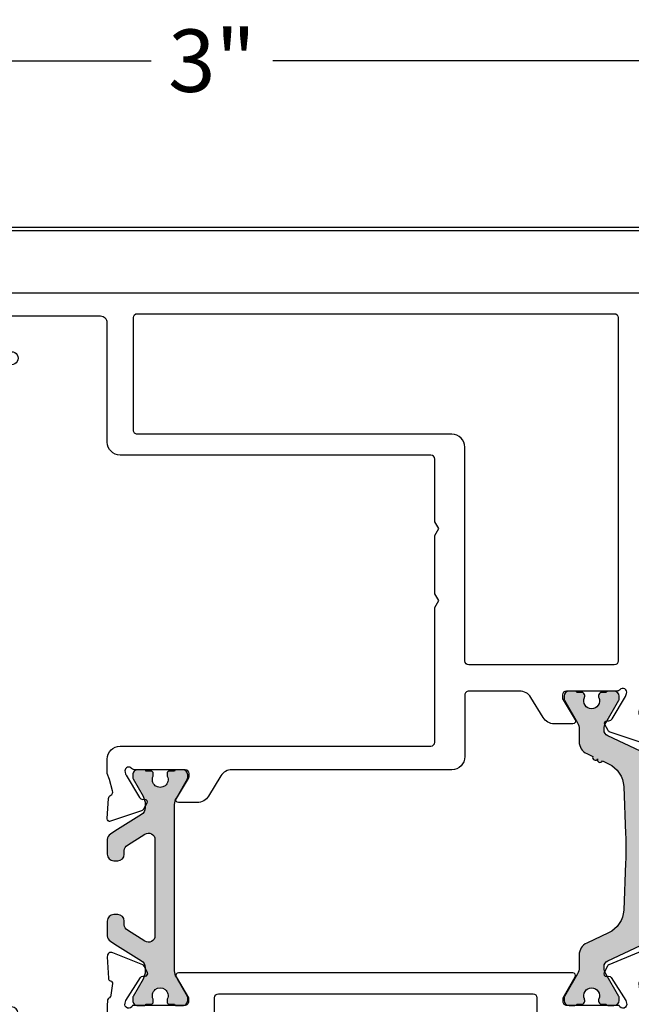
# Model space of a CAD drawing. Units: inches. Extents: x 0 to 336, y 0 to 43.
# Drawn here: x 91 to 93, y 6 to 9 of the extents above; entities that cross this region are included whole.
import ezdxf

# ---------------------------------------------------------------- set-up
doc = ezdxf.new("R2010")
doc.units = ezdxf.units.IN
doc.header["$MEASUREMENT"] = 0
for name, color, linetype in [('Arcadia-Dim', 4, 'Continuous'), ('Arcadia-Profile', 6, 'Continuous'), ('Arcadia-Shade', 8, 'Continuous')]:
    doc.layers.add(name, color=color, linetype=linetype)
doc.styles.get("Standard").update_dxf_attribs({"font": 'ARIALN.TTF'})
doc.dimstyles.new('Arcadia-2', dxfattribs={"dimscale": 2, "dimtxt": 0.0938, "dimasz": 0.0938, "dimexe": 0.0546, "dimexo": 0.0469, "dimgap": 0.0469, "dimtad": 0, "dimtih": 1, "dimdec": 4, "dimzin": 3, "dimdsep": 46, "dimlunit": 4, "dimtxsty": 'Standard', "dimblk": 'ARCHTICK', "dimcen": 0.0469, "dimdle": 0.0546, "dimclrd": 256, "dimclre": 256, "dimclrt": 256, "dimadec": 0, "dimazin": 0, "dimtfac": 0.75, "dimtdec": 4, "dimtix": 1, "dimtmove": 2, "dimatfit": 3, "dimfxl": 1, "dimtolj": 1, "dimtzin": 3, "dimlwd": -3, "dimlwe": -3, "dimarcsym": 0})

# ---------------------------------------------------------------- blocks, each defined once
blk = doc.blocks.new('pa0113')
at = {"layer": 'Arcadia-Profile'}
h = blk.add_hatch(color=256, dxfattribs=at)
edge = h.paths.add_edge_path()
edge.add_line((4.587556619647785, 2.626785477980263), (3.427339049073566, 0.1386908685868491))
edge.add_arc((2.974185155555233, 0.3499999994570544), 0.4999999999999071, 269.99999999937467, 335.0000000000097, ccw=False)
edge.add_line((2.974185155549776, -0.1500000005428319), (2.919807621123255, -0.1500000005422066))
edge.add_arc((2.919807621127802, 0.8499999994577934), 1.000000000000028, 240.000000000012, 269.9999999997362, ccw=False)
edge.add_line((2.419807621128029, -0.01602540432674004), (0.706410161513304, 0.9732050802107892))
edge.add_arc((0.6064101615138497, 0.799999999455224), 0.199999999998543, 59.99999999994893, 89.99999999987787)
edge.add_line((0.6064101615143045, 0.9999999994537916), (0.3999999999994088, 0.9999999994535642))
edge.add_arc((0.399999999998272, 0.5999999994548375), 0.3999999999986983, 89.9999999998331, 179.9999999995807)
edge.add_line((-4.547473508864641e-13, 0.5999999994577934), (0, 0.1999999994537234))
edge.add_arc((0.2500000000020464, 0.1999999994549739), 0.2500000000022169, 180.0000000002931, 233.1301020001453)
edge.add_line((0.09999999876504262, 3.799982550845016e-10), (0.09999999999990905, -0.3250000005486697))
edge.add_arc((0.3499999999994543, -0.325000000546936), 0.24999999999946, 180.0000000003973, 270.0000000001237)
edge.add_line((0.3499999999999091, -0.5750000005463676), (0.4008940000011307, -0.5750000005463676))
edge.add_arc((0.4008937562933852, -0.3249977058810032), 0.2500022946655116, 270.0000558531949, 294.2488645715981)
edge.add_line((0.5035698947585843, -0.5529423437382661), (0.5035722307189872, -0.5529411787298955))
edge.add_arc((0.7500000000059117, -1.100000000543105), 0.5999999999994536, -114.24962743133551, 114.2496290014156, ccw=False)
edge.add_line((0.5035722457100746, -1.647058829109199), (0.5035722371935663, -1.64705882478637))
edge.add_arc((0.4008940000019265, -1.875000000538023), 0.2499999999917036, 65.75037100054054, 90.00000000044295)
edge.add_line((0.4008939999998802, -1.625000000546322), (0.3499999999962711, -1.625000000546322))
edge.add_arc((0.3499999999987722, -1.875000000545128), 0.2499999999987779, 90.0000000005602, 180.0000000002801)
edge.add_line((0.09999999999990905, -1.875000000546322), (0.09999999999990905, -2.200000000546368))
edge.add_line((0.09999999999990905, -2.200000000546368), (0.09999999999763531, -2.200000119790673))
edge.add_arc((0.1999999999983402, -2.373205200545328), 0.1999999999984052, 120.0000000004875, 180.0000000002931)
edge.add_line((0, -2.373205200546352), (-4.547473508864641e-13, -2.800000000542298))
edge.add_arc((0.4000000000023647, -2.800000000543491), 0.4000000000027626, 179.999999999829, 269.9999999995848)
edge.add_line((0.3999999999994088, -3.200000000546254), (0.6064101615102118, -3.200000000546254))
edge.add_arc((0.6064101615113486, -3.000000000539501), 0.2000000000067814, 269.9999999996906, 299.9999999995447)
edge.add_line((0.706410161513304, -3.173205081303024), (2.419807621140762, -2.183974596757764))
edge.add_arc((2.91980762114099, -3.050000000542013), 0.9999999999999496, 90.00000000002609, 120.00000000001671, ccw=False)
edge.add_line((2.919807621140535, -2.05000000054207), (3.866083520686061, -2.050000000542099))
edge.add_arc((3.866083520686061, -1.050000000542127), 0.9999999999999716, 270, 335.0000000000051)
edge.add_line((4.772391307722728, -1.472618262282765), (5.550572912920188, 0.1961975754766172))
edge.add_arc((7.363188486993522, -0.6490389480047156), 2.000000000000015, 92.32088103252153, 155.0000000000014, ccw=False)
edge.add_line((7.282196608931145, 1.349320458030149), (10.89880169283026, 1.495898514545161))
edge.add_arc((11.10128138798632, -3.500000000549448), 5.000000000007503, 90.00000000000063, 92.32088103251829, ccw=False)
edge.add_line((11.10128138798632, 1.499999999458055), (12.89871861201323, 1.499999999458055))
edge.add_arc((12.898718612013, -3.500000000549448), 5.000000000007503, 87.67911896748171, 89.99999999999932, ccw=False)
edge.add_line((13.10119830716917, 1.495898514545161), (16.71780339106829, 1.349320458030149))
edge.add_arc((16.6368115130058, -0.6490389480047156), 2.000000000000024, 24.99999999999858, 87.67911896747847, ccw=False)
edge.add_line((18.44942708707913, 0.1961975754766172), (18.66947058498158, -0.2756872285883958))
edge.add_arc((18.75399423732983, -0.4569487859957349), 0.1999999999999958, 114.9999999999913, 294.9999999999912)
edge.add_arc((18.92304154202611, -0.819471900810413), 0.1999999999999958, 114.9999999999913, 294.9999999999878)
edge.add_line((19.00756519437414, -1.00073345821778), (19.22760869227659, -1.472618262282765))
edge.add_arc((20.13391647931326, -1.050000000542241), 0.9999999999998898, 204.9999999999919, 270.0000000000032)
edge.add_line((20.13391647931326, -2.050000000542127), (21.08019237885878, -2.050000000542099))
edge.add_arc((21.08019237885833, -3.050000000542013), 0.9999999999999432, 59.99999999998329, 89.99999999997402, ccw=False)
edge.add_line((21.58019237885856, -2.183974596757764), (23.29358983848601, -3.173205081303053))
edge.add_arc((23.39358983848797, -3.000000000539956), 0.2000000000062982, 240.0000000004325, 270.0000000003582)
edge.add_line((23.39358983848911, -3.200000000546254), (23.59999999999991, -3.200000000546254))
edge.add_arc((23.59999999999718, -2.800000000543491), 0.4000000000027626, 270.0000000004152, 360.000000000171)
edge.add_line((23.99999999999977, -2.800000000542298), (23.99999999999932, -2.373205200546352))
edge.add_arc((23.80000000000109, -2.373205200545385), 0.1999999999984254, 359.999999999715, 419.9999999995165)
edge.add_line((23.90000000000168, -2.200000119790673), (23.89999999999941, -2.200000000546368))
edge.add_line((23.89999999999941, -2.200000000546368), (23.89999999999941, -1.875000000546322))
edge.add_arc((23.65000000000055, -1.875000000545128), 0.2499999999988063, 359.9999999997199, 449.9999999994398)
edge.add_line((23.65000000000305, -1.625000000546322), (23.59910599999944, -1.625000000546322))
edge.add_arc((23.59910599999739, -1.875000000538023), 0.2499999999917009, 89.99999999954404, 114.2496289994449)
edge.add_line((23.49642776280575, -1.64705882478637), (23.49642775428924, -1.647058829109227))
edge.add_arc((23.24999999999352, -1.100000000543105), 0.5999999999994619, 65.75037099858429, 294.24962743133545, ccw=False)
edge.add_line((23.49642776928044, -0.5529411787298955), (23.49643010524085, -0.5529423437382661))
edge.add_arc((23.59910624370605, -0.3249977058810032), 0.2500022946655135, 245.7511354284019, 269.9999441468051)
edge.add_line((23.5991059999983, -0.5750000005463676), (23.64999999999952, -0.5750000005463676))
edge.add_arc((23.64999999999998, -0.325000000546936), 0.24999999999946, 269.9999999998763, 359.9999999996027)
edge.add_line((23.89999999999941, -0.3250000005486413), (23.90000000123428, 3.799982550845016e-10))
edge.add_arc((23.74999999999727, 0.1999999994549739), 0.2500000000022169, 306.8698979998547, 359.9999999997134)
edge.add_line((23.99999999999955, 0.1999999994537234), (24, 0.5999999994577934))
edge.add_arc((23.60000000000116, 0.5999999994548375), 0.3999999999986983, 4.193243292055147e-10, 90.0000000001669)
edge.add_line((23.59999999999991, 0.9999999994535642), (23.39358983848501, 0.9999999994537916))
edge.add_arc((23.39358983848547, 0.799999999455224), 0.1999999999985391, 90.00000000013027, 120.0000000000622)
edge.add_line((23.29358983848601, 0.9732050802107324), (21.58019237887129, -0.01602540432676847))
edge.add_arc((21.08019237887152, 0.8499999994577934), 1.000000000000021, 270.0000000002638, 299.999999999988, ccw=False)
edge.add_line((21.08019237887606, -0.1500000005422066), (21.02581484444954, -0.1500000005428319))
edge.add_arc((21.02581484444408, 0.3499999994570544), 0.4999999999999147, 204.9999999999903, 270.00000000062533, ccw=False)
edge.add_line((20.57266095092587, 0.1386908685868207), (19.41244338035165, 2.626785477980235))
edge.add_arc((19.14055104424051, 2.499999999458055), 0.3000000000000246, 24.99999999999752, 90)
edge.add_line((19.14055104424051, 2.799999999458066), (4.859448955758694, 2.799999999458066))
edge.add_arc((4.859448955758808, 2.499999999458055), 0.3000000000000114, 90, 155.0000000000025)
blk.add_lwpolyline([(23.90000000000168, -2.200000119790673, -0.2679491924301566), (23.99999999999955, -2.373205200546352), (23.99999999999977, -2.800000000542298, -0.4142135623717631), (23.59999999999991, -3.200000000546254), (23.39358983848911, -3.200000000546254, -0.131652497586828), (23.29358983848601, -3.173205081303081), (21.58019237885856, -2.183974596757764, 0.1316524975873471), (21.08019237885878, -2.05000000054207), (20.13391647931326, -2.05000000054207, -0.291473419586105), (19.22760869227659, -1.472618262282765), (19.00756519437414, -1.00073345821778, -0.9999999999999999), (18.83851788967786, -0.6382103434030455, -0.9999999999999999), (18.66947058498181, -0.2756872285883674), (18.44942708707913, 0.1961975754766172, 0.2805182910920974), (16.7178033910684, 1.349320458030149), (13.10119830716917, 1.495898514545161, 0.01012710007540662), (12.89871861201323, 1.499999999458055), (11.99999999999977, 1.499999999458055), (11.10128138798632, 1.499999999458055, 0.01012710007541245), (10.89880169283015, 1.495898514545161), (7.282196608931145, 1.349320458030149, 0.280518291092098), (5.550572912920188, 0.1961975754766172), (4.772391307722728, -1.472618262282765, -0.2914734195861053), (3.866083520686061, -2.050000000542127), (2.919807621140535, -2.05000000054207, 0.1316524975873399), (2.419807621140762, -2.183974596757764), (0.706410161513304, -3.173205081303024, -0.1316524975868479), (0.6064101615102118, -3.200000000546254), (0.3999999999994088, -3.200000000546254, -0.4142135623717631), (-4.547473508864641e-13, -2.800000000542298), (0, -2.373205200546352, -0.267949192430165), (0.09999999999763531, -2.200000119790673), (0.09999999999990905, -2.200000000546368), (0.09999999999990905, -1.875000000546322, -0.4142135623716299), (0.3499999999962711, -1.625000000546322), (0.4008939999998802, -1.625000000546322, -0.1062056061925501), (0.5035722371935663, -1.64705882478637), (0.5035722457100746, -1.647058829109199, 0.5443668385268096), (1.349999999999682, -1.100000000546231, 0.5443668474004459), (0.5035722307191008, -0.5529411787298955), (0.5035698947585843, -0.5529423437382661, -0.1062019866691759), (0.4008940000012444, -0.5750000005463676), (0.3499999999999091, -0.5750000005463676, -0.41421356237163), (0.09999999999990905, -0.3250000005486413), (0.09999999876504262, 3.799982550845016e-10, -0.2360679758676653), (0, 0.1999999994537234), (-4.547473508864641e-13, 0.5999999994577934, -0.4142135623717631), (0.3999999999994088, 0.9999999994535642), (0.6064101615143045, 0.9999999994537916, -0.1316524975869852), (0.706410161513304, 0.9732050802107892), (2.419807621128029, -0.01602540432674004, 0.1316524975861994), (2.919807621123255, -0.1500000005422066), (2.974185155549776, -0.1500000005428319, 0.2914734195890318), (3.427339049073453, 0.1386908685868207), (4.587556619647785, 2.626785477980263, -0.2914734195860972), (4.859448955758808, 2.799999999458066), (11.99999999999977, 2.799999999458066), (19.14055104424051, 2.799999999458066, -0.291473419586101), (19.41244338035153, 2.626785477980263), (20.57266095092587, 0.1386908685868207, 0.2914734195890341), (21.02581484444954, -0.1500000005428319), (21.08019237887606, -0.1500000005422066, 0.1316524975862061), (21.58019237887129, -0.01602540432674004), (23.29358983848601, 0.9732050802107892, -0.1316524975869852), (23.39358983848501, 0.9999999994537916), (23.59999999999991, 0.9999999994535642, -0.4142135623717631), (23.99999999999977, 0.5999999994577934), (23.99999999999955, 0.1999999994537234, -0.2360679758676653), (23.90000000123428, 3.799982550845016e-10), (23.89999999999941, -0.3250000005486413, -0.4142135623716299), (23.64999999999941, -0.5750000005463676), (23.5991059999983, -0.5750000005463676, -0.1062019866691752), (23.49643010524073, -0.5529423437382661), (23.49642776928044, -0.5529411787298955, 0.5443668474004246), (22.64999999999964, -1.100000000546231, 0.5443668385268134), (23.49642775428924, -1.647058829109199), (23.49642776280575, -1.64705882478637, -0.1062056061925502), (23.59910599999944, -1.625000000546322), (23.65000000000305, -1.625000000546322, -0.4142135623716299), (23.89999999999941, -1.875000000546322), (23.89999999999941, -2.200000000546368)], format="xyb", close=True, dxfattribs=at)
blk = doc.blocks.new('pf0016')
at = {"layer": 'Arcadia-Profile'}
h = blk.add_hatch(color=256, dxfattribs=at)
edge = h.paths.add_edge_path()
edge.add_line((13.08923004080941, -2.614959632072754), (12.25301342080525, -3.953185962822033))
edge.add_arc((11.82898937272716, -3.688226330705234), 0.5000000000000199, 270.0000000000489, 327.999999999974, ccw=False)
edge.add_line((11.82898937272762, -4.188226330705248), (11.54926623745928, -4.188226330706158))
edge.add_arc((11.54926623745973, -4.68822633070593), 0.4999999999997726, 90.00000000005213, 180.0000000000098)
edge.add_line((11.04926623745996, -4.688226330706016), (11.04926623745996, -4.988226330706453))
edge.add_arc((11.54926623745985, -4.988226330706439), 0.4999999999999005, 180.0000000000015, 269.9999999999591)
edge.add_line((11.54926623745951, -5.48822633070634), (12.66750897994916, -5.488226330707334))
edge.add_arc((12.6675089799495, -4.988226330707406), 0.4999999999999334, 269.9999999999664, 327.9999999996992)
edge.add_line((13.09153302802633, -5.253185962826194), (13.30288029620533, -4.914959631944868))
edge.add_line((13.30288029620533, -4.914959631944868), (14.57318419432886, -2.882048441401309))
edge.add_arc((15.08201305202238, -3.199999999940914), 0.5999999999995788, 89.99999999859301, 148.0000000000111, ccw=False)
edge.add_line((15.08201305203704, -2.599999999941332), (15.37301270192233, -2.599999999948466))
edge.add_arc((15.37301270189278, -3.799999999948014), 1.199999999999552, 60.00000000001933, 89.99999999858721, ccw=False)
edge.add_line((15.97301270189223, -2.760769515406878), (17.29358983848442, -3.52320508070332))
edge.add_arc((17.39358983848479, -3.349999999945737), 0.200000000000759, 240.0000000000228, 269.9999999997384)
edge.add_line((17.39358983848388, -3.549999999946493), (17.60000000000218, -3.549999999947403))
edge.add_arc((17.600000000004, -3.149999999950509), 0.3999999999969002, 269.9999999997466, 360.0000000000011)
edge.add_line((18.00000000000091, -3.149999999950495), (18.00000000000091, -2.649999999946857))
edge.add_arc((17.90000000000146, -2.649999999946857), 0.0999999999994543, 0, 90.0000000005211)
edge.add_line((17.90000000000055, -2.549999999947403), (17.89999999999873, -2.174999999945641))
edge.add_arc((17.69999999999959, -2.174999999946621), 0.199999999999033, 2.803977007191794e-10, 90.00000000045293)
edge.add_line((17.699999999998, -1.974999999947585), (17.58819373145866, -1.974999999948466))
edge.add_arc((17.58819373146048, -2.174999999946237), 0.1999999999977775, 90.00000000050278, 115.0078332342171)
edge.add_arc((17.25000000000682, -1.44999999994802), 0.5999999999972142, 64.99216676577691, 295.0078332342172, ccw=False)
edge.add_arc((17.58819373145957, -0.7249999999518622), 0.199999999995544, 244.9921667657753, 270.0000000000539)
edge.add_line((17.5881937314598, -0.9249999999474028), (17.70000000000005, -0.9249999999473459))
edge.add_arc((17.70000000000005, -0.7249999999468457), 0.2000000000005007, 270.0000000000336, 360.0000000002767)
edge.add_line((17.90000000000055, -0.7249999999458794), (17.89999999999873, -0.3499999999475847))
edge.add_arc((17.90000000000146, -0.2499999999481304), 0.09999999999945397, 269.9999999984346, 360.0000000000002)
edge.add_line((18.00000000000091, -0.2499999999481304), (18.00000000000091, 0.2500000000509601))
edge.add_arc((17.59999999999923, 0.2500000000509175), 0.4000000000015582, 6.488331550160298e-12, 90.00000000027022)
edge.add_line((17.59999999999741, 0.6500000000524722), (17.39358983848547, 0.6500000000515058))
edge.add_arc((17.39358983848638, 0.4500000000498403), 0.2000000000016613, 90.00000000025545, 119.9999999999714)
edge.add_line((17.29358983848556, 0.6232050808082192), (15.83999999998537, -0.2160254037404457))
edge.add_arc((15.33999999998559, 0.650000000044173), 1.000000000000006, 270.0000000000017, 299.99999999997925, ccw=False)
edge.add_line((15.33999999998559, -0.349999999955827), (2.660000000114451, -0.349999999955827))
edge.add_arc((2.660000000114678, 0.6500000000449688), 1.000000000000801, 240.000000052433, 269.9999999999974, ccw=False)
edge.add_line((2.160000000906734, -0.2160254041977225), (2.026987298108907, -0.1392304845940373))
edge.add_line((2.026987298108907, -0.1392304845940373), (0.7064101617982033, 0.6232050807014389))
edge.add_arc((0.6064101618078439, 0.4499999999979565), 0.1999999999489299, 59.99999999474228, 89.99999997073695)
edge.add_line((0.6064101619099347, 0.6499999999468855), (0.4000000002555453, 0.6500000000523016))
edge.add_arc((0.40000000005125, 0.2500000000009379), 0.4000000000513581, 89.99999997073607, 180.0000000000008)
edge.add_line((-1.13686837721616e-13, 0.2500000000009379), (0, -0.2500000000009379))
edge.add_arc((0.0999999999476131, -0.2500000000009379), 0.09999999994761319, 180.0000000000001, 270.0000000880662)
edge.add_line((0.1000000001013177, -0.349999999948551), (0.1000000000994987, -0.7250000001001524))
edge.add_arc((0.300000000051341, -0.7250000001011188), 0.1999999999518423, 179.9999999997232, 269.9999999999674)
edge.add_line((0.3000000000511136, -0.925000000052961), (0.4118062685233781, -0.9250000000530179))
edge.add_arc((0.4118062685236055, -0.7249999999760064), 0.2000000000770169, 269.999999999949, 295.0078332307436)
edge.add_arc((0.7499999999605507, -1.450000000052867), 0.5999999999821614, -115.00783324873828, 115.0078332307514, ccw=False)
edge.add_arc((0.4118062683054404, -2.17500000000318), 0.2000000000545685, 64.99216675124708, 89.99999999999739)
edge.add_line((0.4118062683054404, -1.974999999948608), (0.300000000049522, -1.974999999948608))
edge.add_arc((0.300000000049522, -2.174999999998732), 0.2000000000501245, 90.00000000000001, 180.000000015283)
edge.add_line((0.0999999999994543, -2.17500000005208), (0.1000000000994987, -2.549999999948426))
edge.add_arc((0.1000000000499313, -2.649999999998357), 0.1000000000499317, 89.99999997160012, 180.0000000000975)
edge.add_line((0, -2.649999999998528), (9.094947017729282e-13, -3.149999999953621))
edge.add_arc((0.400000000099908, -3.149999999952882), 0.4000000000991121, 180.0000000001058, 270.0000000290352)
edge.add_line((0.4000000003027253, -3.550000000051995), (0.6064101617332653, -3.54999999994746))
edge.add_arc((0.606410161631743, -3.350000000018539), 0.1999999999289166, 270.0000000290459, 299.9999999999871)
edge.add_line((0.7064101615961818, -3.523205080713893), (2.026987298037511, -2.760769515504592))
edge.add_arc((2.626987298011045, -3.800000000000921), 1.19999999994781, 90.00000002202819, 119.9999999999805, ccw=False)
edge.add_line((2.626987297549704, -2.600000000053114), (2.917986947847794, -2.599999999941275))
edge.add_arc((2.917986948078351, -3.199999999942136), 0.6000000000008563, 31.999999999976524, 90.00000002202182, ccw=False)
edge.add_line((3.426815805773003, -2.882048441401963), (4.90846697207121, -5.253185962824659))
edge.add_arc((5.332491020148382, -4.988226330708542), 0.4999999999987393, 212.0000000000253, 270.0000000000231)
edge.add_line((5.332491020148609, -5.488226330707278), (6.450733762640198, -5.48822633070634))
edge.add_arc((6.450733762639857, -4.988226330706226), 0.5000000000001137, 270.000000000026, 360)
edge.add_line((6.950733762640084, -4.988226330706226), (6.950733762640084, -4.688226330706385))
edge.add_arc((6.450733762639857, -4.688226330706385), 0.5000000000002265, 0, 89.99999999994799)
edge.add_line((6.450733762640311, -4.188226330706158), (6.171010627371288, -4.18822633070522))
edge.add_arc((6.171010627371743, -3.6882263307063), 0.4999999999989164, 212.0000000000058, 269.9999999999435, ccw=False)
edge.add_line((5.746986579294571, -3.953185962822374), (4.910769959290633, -2.614959632072612))
edge.add_arc((5.334794007368828, -2.349999999955941), 0.500000000000007, 89.99999999999858, 212.0000000000079, ccw=False)
edge.add_line((5.334794007368828, -1.849999999955941), (12.66520599273144, -1.849999999955941))
edge.add_arc((12.66520599273133, -2.349999999955941), 0.5000000000000027, -32.00000000002791, 89.9999999999996, ccw=False)
blk.add_lwpolyline([(17.59999999999741, 0.6500000000524722, -0.4142135623744456), (18.0000000000008, 0.2500000000509601), (18.00000000000091, -0.2499999999481162, -0.4142135623811198), (17.89999999999873, -0.3499999999475847), (17.90000000000055, -0.7249999999458794, -0.41421356237437), (17.70000000000005, -0.9249999999473459), (17.5881937314598, -0.9249999999474028, -0.1095524006922027), (17.50364529859758, -0.9062499999484999, 1.569922388209003), (17.50364529859746, -1.993749999947568, -0.1095524006900624), (17.58819373145889, -1.974999999948466), (17.699999999998, -1.974999999947585, -0.4142135623739833), (17.89999999999873, -2.174999999945655), (17.90000000000055, -2.549999999947403, -0.4142135623757303), (18.00000000000091, -2.649999999946843), (18.00000000000091, -3.149999999950452, -0.4142135623744127), (17.60000000000218, -3.549999999947403), (17.39358983848388, -3.549999999946493, -0.1316524975861701), (17.29358983848442, -3.52320508070332), (15.97301270189212, -2.760769515406821, 0.1316524975810531), (15.37301270192222, -2.599999999948466), (15.08201305203693, -2.599999999941332, 0.2586175843624926), (14.57318419432875, -2.882048441401338), (13.30288029620533, -4.914959631944868), (13.09153302802633, -5.253185962826237, -0.2586175843547054), (12.66750897994905, -5.488226330707334), (11.54926623745939, -5.48822633070634, -0.4142135623727843), (11.04926623745996, -4.988226330706524), (11.04926623745996, -4.68822633070603, -0.4142135623721931), (11.54926623745803, -4.188226330706158), (11.82898937272876, -4.188226330705248, 0.2586175843549034), (12.25301342080525, -3.953185962822033), (13.08923004080941, -2.61495963207274, 0.5890450164207033), (12.66520599273133, -1.849999999955941), (5.334794007368828, -1.849999999955941, 0.5890450164206102), (4.910769959290519, -2.614959632072626), (5.746986579294571, -3.953185962822403, 0.2586175843549481), (6.171010627370151, -4.18822633070522), (6.450733762641448, -4.188226330706158, -0.4142135623721128), (6.950733762640084, -4.688226330706385), (6.950733762640084, -4.988226330706226, -0.4142135623728493), (6.450733762640311, -5.48822633070634), (5.332491020148836, -5.488226330707278, -0.258617584355982), (4.908466972071324, -5.253185962824688), (4.697119703895623, -4.914959631944868), (3.426815805773003, -2.882048441401977, 0.2586175844585152), (2.917986947847794, -2.599999999941275), (2.626987297549817, -2.600000000053114, 0.1316524974895427), (2.026987298037511, -2.760769515504549), (0.7064101615961818, -3.523205080713907, -0.1316524974584818), (0.606410161733038, -3.54999999994746), (0.4000000003024979, -3.550000000051995, -0.4142135625208949), (9.094947017729282e-13, -3.149999999953607), (0, -2.649999999998542, -0.4142135625188081), (0.1000000000994987, -2.549999999948426), (0.0999999999994543, -2.175000000052094, -0.4142135624512342), (0.300000000049522, -1.974999999948608), (0.4118062683054404, -1.974999999948608, -0.1095524007561844), (0.4963547012383742, -1.993749999974469, 1.569922388376068), (0.4963547014091318, -0.9062500000515996, -0.1095524006768659), (0.4118062685234918, -0.9250000000530179), (0.3000000000511136, -0.925000000052961, -0.4142135623743649), (0.1000000000994987, -0.7250000001001524), (0.1000000001013177, -0.349999999948551, -0.4142135628232521), (0, -0.2500000000009521), (-1.13686837721616e-13, 0.2500000000008953, -0.4142135625227117), (0.4000000002555453, 0.6500000000523016), (0.6064101619099347, 0.6499999999468855, -0.1316524974807369), (0.7064101617980896, 0.6232050807014815), (2.026987321599904, -0.139230498156607), (2.160000000906848, -0.2160254041977652, 0.131652497354626), (2.660000000114678, -0.349999999955827), (14.94990654102492, -0.349999999955827), (15.33999999998559, -0.349999999955827, 0.1316524975872971), (15.83999999998537, -0.2160254037404599), (17.29358983848556, 0.623205080808205, -0.1316524975861013), (17.39358983848535, 0.6500000000515058)], format="xyb", close=True, dxfattribs=at)
blk = doc.blocks.new('nc14251')
at = {"layer": 'Arcadia-Profile'}
for points in [[(-2.367495961133955, 25.07693495527025), (-1.881115923995935, 24.81916625778945, -0.1763298126800986), (-1.789434109413719, 24.71761901151962), (-0.8621678919851092, 22.43139970019325, -0.5641359500044549), (-1.167415796305136, 22.01848284434067), (-2.818568355422258, 22.10172816430901, -0.3154752004000165), (-2.999679911636576, 22.24274299198026), (-3.007119834234345, 22.26696139822849, 0.3639702392617801), (-3.222942713745056, 22.40670630544179), (-4.099602828711113, 22.29786956467939, 0.2635161006985748), (-4.344344519252786, 22.13194171120813, -0.2061122450118801), (-4.452801698112125, 22.03973817068248), (-4.943582947597179, 22.00918623086562), (-8.200003657631555, 22.0092112523086, 0.4142158128860547), (-8.70000749949395, 21.50921125232395), (-8.70000749949429, 14.70919406998524, 0.4142135623730951), (-8.200007499495314, 14.20919406998547), (-6.000007499495723, 14.2091940699857), (-6.0000074994947, 14.70919406998581, -1), (-5.000007499494473, 14.70919406998581), (-5.000007499494131, 12.20919406998536, -0.4142135623730951), (-5.500007499495041, 11.7091940699857), (-6.0000074994947, 11.7091940699857), (-6.000007499495496, 12.7091940699857), (-8.200007499495996, 12.7091940699857, 0.414213562914056), (-8.700007499494632, 12.20919406906233), (-8.700007482502997, 3.009211320654401, 0.4142135618321341), (-8.200007482503793, 2.509211321578107), (-6.000007482503634, 2.509211321577823), (-6.000007482503406, 3.509211321578107), (-5.500007482502951, 3.509211321578789, -0.4142135982323881), (-5.000007482502951, 3.009211260362463), (-5.000007874282801, -0.1907885715547195, -0.4142144959288118), (-5.300008867219503, -0.4907885348224568), (-5.800007307529313, -0.4907868799334096, -0.4142127029130291), (-6.100006314592974, -0.1907867673128862), (-6.100005976726834, 0.7092121795139406, 0.4142136724951164), (-6.400005976897774, 1.009212292135942), (-7.200386885683656, 1.009212291676931, 0.4142135620282667), (-7.500386885511375, 0.7092122918586483), (-7.500386886005572, -0.1075674839773342, -0.6681788067554633), (-7.84180830835669, -0.2489887739793062), (-8.587875365969012, 0.4970789812041971, 0.6681788069742159), (-9.100007499495746, 0.2849470460201928), (-9.100007499496542, -5.766524200122319, 0.6681788069741013), (-8.587875365969126, -5.978656135306835), (-7.841808308356917, -5.232588380123332, -0.6681788067554117), (-7.500386886005572, -5.374009670125588), (-7.500386885511602, -6.19078944596157, 0.4142135620282943), (-7.200386885683201, -6.490789445779853), (-6.400005976898001, -6.490789446238239, 0.4142136724951162), (-6.100005976726379, -6.190789333616124), (-6.100006314592974, -5.290790386790661, -0.4142127029129734), (-5.800007307529313, -4.990790274169512), (-5.300008867219503, -4.990788619279954, -0.4142145317881171), (-5.000007874282801, -5.290788619277862), (-5.000007874282801, -7.690788747675526, -0.4142135623729838), (-5.300007874283665, -7.99078874767514), (-10.00000749949584, -7.990788747677186, -0.4142135623732283), (-10.50000749949436, -7.490788747678096), (-10.5000074994939, 89.70921125232377, -0.4142135623730951), (-10.20000749949395, 90.00921125232372), (-6.300007499493972, 90.00921125232327, -0.4142135623732616), (-6.000007499494245, 89.70921125232326), (-6.000007499494814, 88.45921125232292, -0.4142135623729618), (-6.750007499494245, 87.709211252324), (-7.100007499494154, 87.70921125232371), (-7.100007499494836, 88.70921125232394), (-8.10000749949404, 88.70921125232434, 0.4142135623730951), (-9.10000749949404, 87.709211252324), (-9.100007499494723, 83.20921125232377, 0.4142135623730951), (-8.100007499494154, 82.20921125232394), (-7.100007499494154, 82.20921125232377), (-7.100007499494836, 83.20921125232366), (-6.750007499494927, 83.20921125232377, -0.4142135623730951), (-6.000007499494814, 82.45921125232343), (-6.0000074994947, 79.80921125232402, -0.4142135623732062), (-6.300007499494654, 79.5092112523231), (-6.900007499494336, 79.50921125232384, -0.4142135623729841), (-7.200007499494632, 79.80921125232311), (-7.200007499493836, 81.0092112523235), (-8.700007499493722, 81.00921125232344), (-8.700007499494177, 70.00921125232372), (-8.506670762639828, 61.50239483071869, 0.4075735970222137), (-8.206748211977128, 61.20921125232479), (-6.800007499494654, 61.20921125232468, 0.4142135623732615), (-6.500007499494814, 61.50921125232406), (-6.500007499495268, 62.50921125232372, -0.4142091652011263), (-6.000015005948512, 63.0092112522679), (-4.943584266848234, 63.00922711236518), (-4.444880154844782, 62.97695667147252, -0.2061141551445082), (-4.336874420988124, 62.88422286440363, 0.2635161007014882), (-4.09294800282953, 62.71709880816775), (-3.216831230138723, 62.60397147319651, 0.363970239263298), (-3.00032678259322, 62.74265809333616), (-2.992768382177474, 62.76683978543053, -0.315475200400686), (-2.810968624742827, 62.90696624836471), (-1.159428306057634, 62.98212695982653, -0.5641359500037548), (-0.8562055927737902, 62.56772063858119), (-1.794653429179561, 60.28606837853107, -0.1763298126800242), (-1.886831293774208, 60.18497119939769), (-2.374467470048671, 59.92958678050377, -0.5675835901720184), (-2.667493864937114, 60.10868892055538), (-2.660045536096732, 60.28967592708403, 0.2679457055793796), (-2.752835892355733, 60.46684346159896), (-4.519549034651391, 61.58619038544856), (-4.710809855407774, 61.64597221798107, 0.9810893636185916), (-4.899936384619878, 61.07667771033181), (-4.899936384619423, 57.10867582446957, 0.4142135623733169), (-4.599940953403575, 56.80868039325509), (-4.299945534619042, 56.80868039325452), (-2.699939434618955, 57.73243986325446), (-2.746101084619795, 57.70579038325513), (-2.69995704514281, 57.73243410085132, -0.5773635100198082), (-2.399944014618882, 57.55922944162438), (-2.399944014619678, 27.45918390162097, -0.5773635100194601), (-2.699957045142355, 27.28597924239358), (-2.74610108461934, 27.3126229599913), (-2.699939434619182, 27.28597347999045), (-4.299945534619042, 28.2097329499897), (-4.59994095340403, 28.20973294999078, 0.4142135623733172), (-4.899936384619309, 27.90973751877533), (-4.899936384620105, 23.94173563291355, 0.9786902175791142), (-4.71221332121695, 23.37200820822375), (-4.520662116342464, 23.43085296139162), (-2.748490117045094, 24.54153710551196, 0.2679457055789962), (-2.654833506913974, 24.71824823951152), (-2.661395681466274, 24.89926954212621, -0.56758359001545)], [(18.91770562773468, 61.64798301381234, -0.7963295046816354), (19.20007311239124, 61.13590507804014, 0.2134217652838804), (19.10007311238951, 60.9122982802885), (19.10007311239019, 57.05951187579018, -0.414213562372873), (18.80007311239001, 56.75951187579091), (18.57887976393818, 56.75951187579011, -0.1378721067477874), (18.42257687438382, 56.8034466366085), (16.90427503875981, 57.73022203524624, 0.5855240683195964), (16.60007311239133, 57.55951187579177), (16.60007311239031, 56.13392864236675, 0.2614125764232526), (17.07906348054985, 55.2803778450907), (18.62109338146684, 54.33911877353904, -0.2614083278402302), (19.10008374949848, 53.48558388356338), (19.10014541147734, 49.60925141102319, -0.4142154809295591), (18.80014821859652, 49.30924663884394), (14.10013287331788, 49.30920266107643, 0.4142097325192335), (13.10014223026553, 48.30920638013288), (13.1000798387048, 31.53284024968184, -0.2614115831328534), (12.62108947055378, 30.67929317142256), (11.07906348035226, 29.73803648697981, 0.2614125764225161), (10.60007311219442, 28.88448568970625), (10.60007311219454, 27.4589024562801, 0.5855240683201317), (10.90427503856313, 27.28819229682546), (12.42257687418612, 28.21496769546235, -0.1378721067479463), (12.57887976374036, 28.25890245628074), (12.8000731121947, 28.25890245628096, -0.4142135623729286), (13.10007311219488, 27.95890245628101), (13.1000731121951, 24.1061160517811, 0.2365336766395517), (13.25427077671384, 23.81822460588063, -0.6885002584378627), (12.91682012577758, 23.37068562774226), (12.7626200387424, 23.41522715509365, -0.06554346281534704), (12.69086081111834, 23.44659536382227), (10.98356710920973, 24.47697417974558, -0.2679491924313229), (10.8386357865478, 24.73964300490815), (10.84091126669375, 24.8569095825593, 0.5773502691900235), (10.54432802711835, 25.03590226956925), (10.09445313862284, 24.78767729432826, 0.1899644571545134), (9.954209643717718, 24.61814988544342), (9.13986707392121, 22.18922437988311, 0.174804889600421), (9.140899022956773, 22.15531571924447, 0.2301926050414044), (9.281092192465849, 22.02685434032048, 0.08748868156898884), (9.384688943536844, 22.01576173758423), (10.90182474617836, 22.11202366287733, 0.2637246696123381), (11.14874508120033, 22.27506162362789, -0.3595082375520546), (11.49926214666198, 22.42700698760729), (12.36391263227574, 22.17724802835534), (12.80005007517002, 22.00920266117146), (13.90014223025821, 22.00920266111768, 0.4142135623730503), (14.90014223025628, 23.00920266111603), (14.90014223026049, 46.70920266111938, -0.4142135623729841), (15.20014223025635, 47.00920266111535), (25.4805269879871, 47.00920266111802), (26.00014223025892, 47.30920266111883), (26.51975747252845, 47.00920266111984), (30.98052698798676, 47.00920266111933), (31.50014223025892, 47.30920266111769), (32.01975747252743, 47.00920266111979), (36.80014223025864, 47.00920266111962, -0.4142135623730951), (37.10014223025723, 46.70920266111995), (37.10014223025701, 23.00920266111825, 0.4142135623730118), (38.10014223025769, 22.00920266111854), (47.19273459224951, 22.0092026611149, -0.4159316016165989), (47.69566566940375, 21.50921125240262), (47.69566566940398, 14.70919406998547, -0.4142135623730951), (47.19566566940387, 14.20919406998541), (44.99566566940393, 14.20919406998536), (44.99566566940359, 14.70919406998706, 1), (43.99566566940371, 14.70919406998649), (43.99566566940439, 12.20919406998519, 0.4142135623730284), (44.49566566940405, 11.70919406998536), (44.99566566940302, 11.70919406998627), (44.99566566940348, 12.70919406998581), (47.19566566940421, 12.70919406998604, -0.4142135629140561), (47.69566566940318, 12.20919406906296), (47.69566565241166, 3.009211320654288, -0.4142135618323005), (47.19566565241098, 2.509211321577538), (44.99566565241048, 2.509211321578505), (44.99566565241048, 3.509211321579528), (44.4956656524098, 3.509211321577652, 0.4142135982319567), (43.99566565241059, 3.009211260362747), (43.99566604419238, -0.1907885715540942, 0.4142144959297531), (44.29566703712965, -0.4907885348232526), (44.79566547744128, -0.4907868799320454, 0.4142127029121135), (45.09566448450187, -0.1907867673129999), (45.09566414663539, 0.7092121795113258, -0.4142136724947012), (45.39566414680758, 1.009212292135942), (46.19604505559005, 1.00921229167858, -0.4142135620287372), (46.49604505541993, 0.709212291858023), (46.49604505591424, -0.10756748397813, 0.6681788067546921), (46.83746647826297, -0.248988773980102), (47.58353353587859, 0.4970789812034582, -0.6681788069733923), (48.09566566940339, 0.2849470460197949), (48.09566566940657, -5.766524200125048, -0.668178806975362), (47.58353353587654, -5.978656135308881), (46.8374664782674, -5.232588380125264, 0.6681788067565391), (46.49604505591753, -5.37400967012519), (46.49604505542322, -6.190789445960434, -0.4142135620278491), (46.19604505559676, -6.490789445779512), (45.3956641468078, -6.49078944623875, -0.4142136724958114), (45.09566414663436, -6.190789333615101), (45.09566448450209, -5.290790386790093, 0.4142127029142776), (44.79566547743798, -4.990790274169967), (44.29566703712362, -4.990788619282455, 0.4142145317878948), (43.99566604419056, -5.290788619278317), (43.9956660441967, -7.690788747680131, 0.4142135623723182), (44.29566604419335, -7.990788747676845), (48.99566566940325, -7.990788747676675, 0.4142135623731616), (49.49566566940348, -7.490788747678437), (49.49566566940416, 68.00927543574579), (47.59298346469484, 68.00927543574682, 0.2679491924313565), (47.15997076280257, 67.75927543574744), (46.23621033210043, 66.15927543574685, 0.5773502691894931), (46.49601795323713, 65.7092754357459), (47.59521101154212, 65.70927543574595, -0.4281460855878653), (47.89487500906625, 65.39508076818242), (47.79478763850102, 63.28213367518487, -0.3879206590392137), (47.49601795323463, 63.00927543574721), (39.87881321993586, 63.00927543574562), (39.63743495092535, 62.76789716673784, -0.414213562371035), (39.35459223845396, 62.76789716673784), (39.11321396944413, 63.00927543574602), (30.99401123614348, 63.00927543574596), (30.99401123614189, 65.70927543574624), (32.39400923614357, 65.70927543574487, 0.5773502691896991), (32.65381685728028, 66.1592754357464), (31.73005642657722, 67.7592754357459, 0.2679491924313209), (31.29704372468404, 68.00927543574647), (29.38105623614297, 68.00927543574551, 0.3910412390147427), (28.38423523614313, 67.08894910742782), (28.38423523614301, 66.80927443574478, 0.4142135623729841), (28.68423523614376, 66.50927443574562), (29.44401023614421, 66.50927443574642), (29.44401121923852, 63.00921817283671), (19.25715107830842, 63.00921949518181), (18.36846576887513, 62.84311295546689), (17.50305235481039, 62.59601050149678, -0.3595082375520381), (17.15300356394266, 62.74903158117627, 0.2637246696047971), (16.90658508019817, 62.91282706144858), (15.38975205038594, 63.01374763214125, 0.08748865327665194), (15.28612175501894, 63.00297323489917, 0.230192645555466), (15.14553471141755, 62.8749429835139, 0.1748048900596707), (15.14439863426219, 62.84103765178776), (15.95127817340881, 60.40962276700321, 0.1899644571498192), (16.09100039108705, 60.23966547204026), (16.54011086335368, 59.99006010885006, 0.5773502691898326), (16.83724238802108, 60.16814114952649), (16.83532704235336, 60.28541416217428, -0.2679491924313111), (16.98106433327462, 60.547636666995), (18.6915142610211, 61.57276755305588, -0.06554346281503132), (18.76336948152232, 61.6039152424492)], [(21.10007861398117, 49.60920266111845, 0.4142135623730951), (21.40007861398044, 49.30920266111826), (37.7001347302571, 49.30920266111826, -0.4142135623730951), (38.7001347302571, 48.30920266111838), (38.7001347302571, 24.30920266111815, 0.4142135623730951), (39.00013473025672, 24.00920266111996), (47.5956656694043, 24.00920266112001, 0.4142135623730951), (47.89566566940459, 24.30920266111997), (47.89566566940471, 60.70922370756915, 0.4142135623730951), (47.5956656694043, 61.00922370756911), (21.4000786139809, 61.00922370756871, 0.4142135623730949), (21.10007861398049, 60.7092237075687)], [(-6.500007499495496, 59.20921125232422), (-8.400007499494905, 59.20921125232439, 0.4142135623730951), (-8.900007499494905, 58.70921125232422), (-8.90000749949445, 24.50921125232327, 0.4142135623731283), (-8.400007499494563, 24.00921125232441), (-7.000007499494586, 24.00921125232395, 0.4142135623730366), (-6.500007499494814, 24.50921125232395), (-6.500007499494473, 29.20975013217441, -0.4142135623730994), (-5.5000074994947, 30.20975013217452), (-4.299936384619059, 30.20975013217384, 0.4142135623731224), (-3.999936384619105, 30.50975013217379), (-3.999936384618877, 54.50866321107105, 0.4142135623731115), (-4.299936384618832, 54.80866321107146), (-5.500007499494473, 54.8086632110714, -0.4142135623730867), (-6.5000074994947, 55.80866321107118)]]:
    blk.add_lwpolyline(points, format="xyb", close=True, dxfattribs=at)
for name, p in [('pa0113', (-4.899979257696032, 60.08062077954082)), ('pf0016', (-4.899936384619423, 27.50570635112416))]:
    blk.add_blockref(name, p, dxfattribs=at)
blk = doc.blocks.new('_ArchTick')
at = {"color": 0, "linetype": 'ByBlock', "lineweight": -3, "const_width": 0.15}
blk.add_lwpolyline([(-0.5, -0.5), (0.5, 0.5)], dxfattribs=at)
blk = doc.blocks.new('*D234')
at = {"layer": 'Arcadia-Dim', "lineweight": -3, "transparency": 16777216}
for p, q in [((90.4016402084147, 8.575784234853948), (90.4016402084147, 9.307954199083959)), ((93.39376871652111, 8.595469274203984), (93.39376871652111, 9.307954199083959)), ((90.2924402084147, 9.19875419908396), (91.71535112003954, 9.19875419908396)), ((93.50296871652111, 9.19875419908396), (92.08005780489628, 9.19875419908396))]:
    blk.add_line(p, q, dxfattribs=at)
at = {"layer": 'Defpoints', "color": 0, "transparency": 16777216}
for p in [(90.4016402084147, 9.19875419908396), (93.39376871652111, 8.501669274203984), (90.4016402084147, 8.481984234853948)]:
    blk.add_point(p, dxfattribs=at)
at = {"layer": 'Arcadia-Dim', "lineweight": -3, "transparency": 16777216, "xscale": 0.1876, "yscale": 0.1876, "zscale": 0.1876, "rotation": 180}
blk.add_blockref('_ArchTick', (90.4016402084147, 9.19875419908396), dxfattribs=at)
at = {"layer": 'Arcadia-Dim', "lineweight": -3, "transparency": 16777216, "xscale": 0.1876, "yscale": 0.1876, "zscale": 0.1876}
blk.add_blockref('_ArchTick', (93.39376871652111, 9.19875419908396), dxfattribs=at)
at = {"layer": 'Arcadia-Dim', "transparency": 16777216, "insert": (91.89770446246791, 9.19875419908396), "char_height": 0.1876, "attachment_point": 5}
blk.add_mtext('\\A1;3"', dxfattribs=at)

msp = doc.modelspace()

# ---------------------------------------------------------------- linework, layer by layer
at = {"layer": 'Arcadia-Shade'}
for p, q in [((88.74009207898528, 8.698753690456169), (95.25990792101472, 8.698754199083961)), ((88.74009207898528, 8.688262143617774), (95.25990792101472, 8.68825686176095))]:
    msp.add_line(p, q, dxfattribs=at)

# ---------------------------------------------------------------- block references
at = {"layer": 'Arcadia-Profile', "xscale": -0.0393700787, "yscale": 0.0393700787, "zscale": 0.0393700787, "rotation": 270}
msp.add_blockref('nc14251', (90.71623819028582, 6.553021021490655), dxfattribs=at)

# ---------------------------------------------------------------- dimensions: what is measured, and where the dimension line sits
at = {"layer": 'Arcadia-Dim'}
dim = msp.add_linear_dim(base=(90.4016402084147, 9.19875419908396), p1=(93.39376871652111, 8.501669274203984), p2=(90.4016402084147, 8.481984234853948), angle=180, dimstyle='Arcadia-2', dxfattribs=at)
dim.commit()
dim.dimension.update_dxf_attribs({"geometry": '*D234', "text_midpoint": (91.89770446246791, 9.19875419908396)})

doc.saveas('drawing.dxf')
